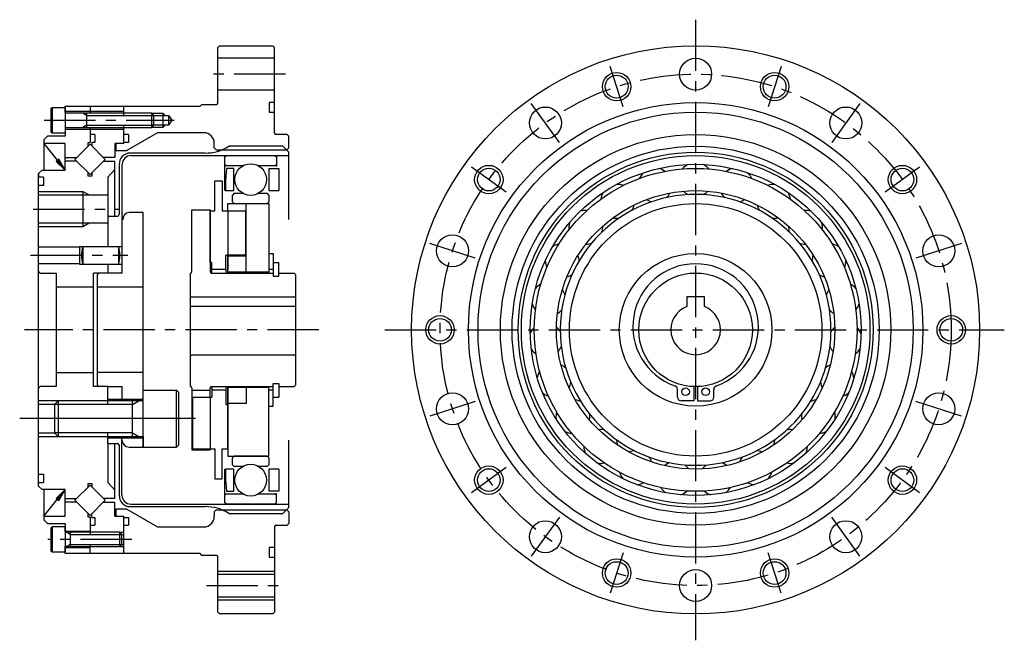
# Model space of a CAD drawing. Extents: x -274 to 231, y -222 to 87.
# Drawn here: x -50 to 227, y -87 to 87 of the extents above; entities that cross this region are included whole.
import ezdxf

# ---------------------------------------------------------------- set-up
doc = ezdxf.new("R2010")
doc.units = 0
doc.header["$MEASUREMENT"] = 0
doc.linetypes.add('CENTER', pattern=[23.109953, 14.443721, -2.888744, 2.888744, -2.888744])
doc.layers.get('0').update_dxf_attribs({"linetype": 'CONTINUOUS'})
doc.layers.add('1', color=7, linetype='CONTINUOUS')
doc.layers.add('2', color=7, linetype='CONTINUOUS')

msp = doc.modelspace()

# ---------------------------------------------------------------- linework, layer by layer
at = {"color": 7}
for p, q in [((4.5, 51.27), (4.5, 52.5)), ((4.5, 51.27), (5.07, 50.7)), ((24.93, 50.7), (25.5, 51.27)), ((-21.4, 16), (-21.4, 46.59)), ((4.7, 33.5), (4.7, 42)), ((4.7, 42), (6.7, 42)), ((6.7, 42), (6.7, 33.5)), ((-1.8, 33.75), (3.3, 33.75)), ((-1.8, 16.4), (-1.8, 33.75)), ((-1.7, 33.75), (3.3, 33.75)), ((3.3, 33.75), (3.3, 16.4)), ((3.3, 19), (3.3, 33.5)), ((3.3, 33.5), (4.7, 33.5)), ((6.7, 33.5), (13.3, 33.5)), ((8.3, 33.5), (8.3, 35.56)), ((8.3, 35.56), (19.9, 35.56)), ((13.3, 33.5), (13.3, 21)), ((13.5, 16.25), (13.5, 35.56)), ((19.9, 35.56), (19.9, 16)), ((-25.5, 32), (-22.79, 32)), ((13.3, 21), (7.8, 21)), ((7.8, 17), (7.8, 21)), ((8.3, 16.25), (8.3, 21)), ((8.3, 21), (8.3, 17)), ((13.5, 20.75), (8.3, 20.75)), ((19.9, 21.5), (21.05, 21.5)), ((21.05, 21.5), (21.05, 15.15)), ((-25.5, 18.5), (-25.5, 16)), ((3.8, 19), (3.3, 19)), ((3.8, 16), (3.8, 19)), ((7.8, 17), (3.8, 17)), ((7.8, 17), (7.8, 16)), ((8.3, 16), (8.3, 17)), ((21.05, 17), (19.9, 17)), ((21.05, 19), (22.7, 19)), ((22.7, 15.15), (22.7, 19)), ((3.7, 16), (21.05, 16)), ((19.9, 16.25), (8.3, 16.25)), ((21.05, 15.15), (22.7, 15.15)), ((22.7, 16), (27, 16)), ((27.5, -15.5), (27.5, 15.5)), ((-25.5, -19.5), (-25.5, -16)), ((-21.4, -20), (-21.4, -16)), ((-1.8, -16.4), (-1.8, -33.75)), ((3.3, -19), (3.3, -16.4)), ((3.7, -16), (21.05, -16)), ((3.8, -16), (3.8, -19)), ((7.8, -16), (7.8, -17)), ((8.3, -17), (8.3, -16)), ((8.3, -16.25), (8.3, -35.56)), ((19.9, -16.25), (8.3, -16.25)), ((13.5, -16.25), (13.5, -20.75)), ((19.9, -35.56), (19.9, -16)), ((21.05, -21.5), (21.05, -15.15)), ((21.05, -15.15), (22.7, -15.15)), ((22.7, -15.15), (22.7, -19)), ((22.7, -16), (27, -16)), ((139.56, -15.94), (139.56, -20)), ((140.62, -15.94), (140.62, -20)), ((-1.8, -17), (3.3, -17)), ((-1.7, -17), (3.3, -17)), ((-1.64, -19), (3.3, -19)), ((-1.64, -19), (-1.64, -33.5)), ((-1.54, -19), (3.8, -19)), ((7.8, -17), (3.8, -17)), ((7.8, -17), (7.8, -21)), ((8.3, -33.5), (8.3, -17)), ((21.05, -17), (19.9, -17)), ((21.05, -19), (22.7, -19)), ((134.97, -18.93), (134.97, -16.76)), ((145.21, -18.93), (145.21, -16.76)), ((-25.5, -21), (-25.5, -19.5)), ((7.8, -21), (8.3, -21)), ((13.5, -20.75), (8.3, -20.75)), ((19.9, -21.5), (21.05, -21.5)), ((139.56, -20), (136.04, -20)), ((140.62, -20), (144.14, -20)), ((-25.5, -32), (-25.5, -29)), ((-21.5, -46.59), (-21.5, -30)), ((-25.5, -32), (-22.79, -32)), ((-1.8, -33.75), (3.3, -33.75)), ((-1.7, -33.75), (3.3, -33.75)), ((-1.64, -33.5), (3.3, -33.5)), ((-1.54, -33.5), (4.7, -33.5)), ((3.3, -33.75), (3.3, -33.5)), ((4.7, -33.5), (4.7, -42)), ((6.7, -42), (6.7, -33.5)), ((6.7, -33.5), (8.3, -33.5)), ((8.3, -35.56), (19.9, -35.56)), ((4.7, -42), (6.7, -42)), ((5.07, -50.7), (4.5, -51.27)), ((4.5, -51.27), (4.5, -52.5)), ((25.5, -51.27), (24.93, -50.7))]:
    msp.add_line(p, q, dxfattribs=at)
for centre in [(137.26, -17.44), (142.92, -17.44)]:
    msp.add_circle(centre, 1.07, dxfattribs=at)
for centre, radius, start, end in [((-18.95, 46.64), 2.45, 91.1691, 181.1691), ((140.09, 0.93), 17.68, 289.2696, 250.7304), ((3.7, 16.4), 0.4, 180, 270), ((3.7, -16.4), 0.4, 90, 180), ((133.9, -16.76), 1.07, 0, 70.7304), ((146.28, -16.76), 1.07, 109.2696, 180), ((136.04, -18.93), 1.07, 180, 270), ((144.14, -18.93), 1.07, 270, 0), ((-19, -46.59), 2.5, 180, 270)]:
    msp.add_arc(centre, radius, start, end, dxfattribs=at)
at = {"layer": '1', "color": 3, "linetype": 'CENTER'}
for p, q in [((140.09, 87.34), (140.09, -87.42)), ((119.7, 62.77), (115.99, 74.18)), ((164.19, 74.18), (160.49, 62.77)), ((24.55, 72), (3.6, 72)), ((101.74, 52.79), (93.8, 63.71)), ((186.38, 63.71), (178.44, 52.79)), ((-43.42, 59), (-6.76, 59)), ((86.7, 38.79), (76.99, 45.85)), ((203.19, 45.85), (193.49, 38.79)), ((-46.5, 34), (-22.19, 34)), ((78.03, 20.16), (65.19, 24.34)), ((214.99, 24.34), (202.15, 20.16)), ((-47.22, 21), (-19.89, 21)), ((52.52, 0), (227.04, 0)), ((78.03, -20.16), (65.19, -24.34)), ((214.99, -24.34), (202.15, -20.16)), ((-0.9, -25), (-50.31, -25)), ((86.7, -38.79), (76.99, -45.85)), ((203.19, -45.85), (193.49, -38.79)), ((101.74, -52.79), (93.8, -63.71)), ((186.38, -63.71), (178.44, -52.79)), ((-18.7, -59), (-42.42, -59)), ((119.7, -62.77), (115.99, -74.18)), ((164.19, -74.18), (160.49, -62.77)), ((2.3, -72), (24.7, -72))]:
    msp.add_line(p, q, dxfattribs=at)
at = {"layer": '1', "color": 7}
for p, q in [((5.5, 79.5), (6, 80)), ((5.5, 63.9), (5.5, 79.5)), ((6, 80), (21, 80)), ((21.5, 79.5), (21, 80)), ((21.5, 55.4), (21.5, 79.5)), ((21.5, 76.5), (5.5, 76.5)), ((21.5, 67.5), (5.5, 67.5)), ((21.5, 64), (20, 64)), ((20, 64), (20, 61.3)), ((-41.2, 62.5), (-41.5, 62.2)), ((-41.5, 62.2), (-41.5, 55.8)), ((-41.2, 62.5), (-41.2, 55.5)), ((-37.5, 62.5), (-41.2, 62.5)), ((-37.5, 63), (0.5, 63)), ((-37.5, 61.2), (-37.5, 63)), ((-37.5, 62.5), (-37.5, 55.5)), ((-21, 61.5), (-37.5, 61.5)), ((-30.5, 63), (-30.5, 61)), ((-21, 60.4), (-21, 63)), ((0.5, 63), (1, 63.5)), ((1, 63.5), (5.1, 63.5)), ((20, 61.3), (21.5, 61.3)), ((-13.1, 61), (-37.3, 61)), ((-31.52, 61), (-31.52, 57)), ((-13.1, 57), (-13.1, 61)), ((-12.5, 60.4), (-13.1, 61)), ((-13.1, 60.4), (-8.4, 60.4)), ((-12.5, 57.6), (-12.5, 60.4)), ((-10, 61), (-10, 57)), ((-8.4, 60.4), (-8.4, 57.6)), ((-8.4, 60.4), (-7.48, 59)), ((-7.48, 59), (-8.4, 57.6)), ((-41.5, 55.8), (-41.2, 55.5)), ((-41.2, 55.5), (-37.5, 55.5)), ((-37.5, 56.8), (-37.5, 54.5)), ((-37.5, 56.5), (-21, 56.5)), ((-37.3, 57), (-13.1, 57)), ((-30.5, 57), (-30.5, 52.74)), ((-21, 52.5), (-21, 57.6)), ((-11.5, 55.5), (-20.16, 50.5)), ((-13.1, 57), (-12.5, 57.6)), ((-8.4, 57.6), (-13.1, 57.6)), ((1.5, 55.5), (-11.5, 55.5)), ((-43.5, 53.5), (-42.5, 54.5)), ((-43.5, 53.5), (-43.5, 45)), ((-37.5, 54.5), (-42.5, 54.5)), ((-31, 51.74), (-31, 52.74)), ((-31, 52.74), (-30.5, 52.74)), ((-29.15, 55), (-30.5, 55)), ((-30, 52.8), (-30, 51.74)), ((-29.15, 52.8), (-30, 52.8)), ((-29.15, 55), (-29.15, 52.8)), ((-19.65, 55), (-21, 55)), ((-19.65, 52.8), (-21, 52.8)), ((-19.65, 55), (-19.65, 52.8)), ((25, 55), (21.9, 55)), ((25, 55), (25.5, 54.5)), ((25.5, 51.27), (25.5, 54.5)), ((-37.5, 52.5), (-43.5, 52.5)), ((-37.5, 45), (-37.5, 52.5)), ((-30.5, 52.24), (-34.74, 48)), ((-26.26, 48), (-30.5, 52.24)), ((-23.5, 52.5), (-23.5, 48.5)), ((-21, 52.5), (-23.5, 52.5)), ((-23.2, 52.5), (-23.2, 50.5)), ((-23.2, 50.5), (-20.16, 50.5)), ((5.07, 50.7), (24.93, 50.7)), ((23.84, 51.7), (8.56, 51.7)), ((25.5, 50.04), (23.84, 51.7)), ((25.5, 31.05), (25.5, 50.04)), ((-37.5, 48.5), (-34.24, 48.5)), ((-34.24, 47.5), (-37.5, 47.5)), ((-34.74, 48), (-30.5, 43.76)), ((-30.5, 43.76), (-26.26, 48)), ((-23.5, 48.5), (-26.76, 48.5)), ((-26.76, 47.5), (-23.5, 47.5)), ((-23.5, 32), (-23.5, 47.5)), ((1.9, 49.78), (-19.19, 49.78)), ((-19, 49.09), (25.5, 49.09)), ((7.52, 48.74), (8.12, 49.09)), ((7.52, 39.27), (7.52, 48.74)), ((8.12, 49.09), (21.39, 49.09)), ((8.12, 49.09), (14.76, 49.09)), ((21.39, 49.09), (21.99, 48.74)), ((21.99, 48.74), (21.99, 46.03)), ((-44, 45), (-45, 44)), ((-44, 45), (-37.5, 45)), ((-23.5, 45.14), (-25.5, 43)), ((-22.29, 46.58), (-22.29, 32.5)), ((7.52, 46.57), (7.82, 46.27)), ((7.96, 45.46), (7.67, 42.04)), ((7.82, 46.27), (12.67, 46.27)), ((9.97, 45.46), (7.96, 45.46)), ((9.97, 39.2), (9.97, 45.46)), ((16.84, 46.27), (21.69, 46.27)), ((19.94, 45.46), (22.64, 45.46)), ((19.94, 39.2), (19.94, 45.46)), ((21.69, 46.27), (21.99, 46.57)), ((22.64, 45.46), (22.64, 39.2)), ((-45, -44), (-45, 44)), ((-45, 44), (-45, 43.04)), ((-43.65, 43), (-45, 43)), ((-43.65, 43), (-43.65, 40.6)), ((-31, 43.26), (-31, 44.26)), ((-30, 43.26), (-31, 43.26)), ((-30, 44.26), (-30, 43.26)), ((-25.5, 43), (-25.5, 23.5)), ((7.67, 42.04), (7.67, 39.2)), ((-43.65, 40.6), (-45, 40.6)), ((-32.5, 39), (-32.5, 29)), ((7.67, 39.2), (9.97, 39.2)), ((19.94, 39.2), (22.64, 39.2)), ((-45, 38), (-25.5, 38)), ((10.11, 38.47), (9.61, 37.97)), ((9.61, 36.06), (9.61, 37.97)), ((9.61, 36.06), (10.11, 35.56)), ((10.11, 38.47), (12.52, 38.47)), ((16.99, 38.47), (19.4, 38.47)), ((19.9, 37.97), (19.4, 38.47)), ((19.4, 35.56), (19.9, 36.06)), ((19.9, 37.97), (19.9, 36.06)), ((8.3, 33.5), (8.3, 21)), ((10.11, 35.56), (19.4, 35.56)), ((10.11, 35.56), (19.4, 35.56)), ((-15.5, 33), (-19.5, 33)), ((-15.5, -12), (-15.5, 33)), ((-25.5, 30), (-45, 30)), ((-33.5, 23.3), (-45, 23.3)), ((-33.5, 23.5), (-33.5, 18.5)), ((-33.5, 23.5), (-21.4, 23.5)), ((-32.5, 23.5), (-32.5, 18.5)), ((-22.5, 23.5), (-22.5, 18.5)), ((-45, 18.7), (-33.5, 18.7)), ((-33.5, 18.5), (-21.4, 18.5)), ((-44.5, 16), (-45, 16.5)), ((-44.5, 16), (-40, 16)), ((-40, 16), (-40, -16)), ((-29.5, -16), (-29.5, 16)), ((-21.4, 16), (-29.5, 16)), ((-28.5, 15.5), (-28, 16)), ((-28.5, 15.5), (-28.5, -15.5)), ((-2.2, -7.4), (-2.2, 16)), ((27.5, 15.5), (27, 16)), ((-29.5, 12), (-40, 12)), ((-15.5, 12), (-28.5, 12)), ((-2.2, 9.3), (27.5, 9.3)), ((-2.14, 9.3), (27.5, 9.3)), ((137.59, 9.3), (137.59, 6.54)), ((142.59, 9.3), (137.59, 9.3)), ((142.59, 6.54), (142.59, 9.3)), ((27.5, 6.54), (-2.2, 6.54)), ((27.5, 6.54), (-2.14, 6.54)), ((-2.2, -7.4), (-1.85, -7)), ((-2.2, -16), (-2.2, -7.4)), ((-1.85, -7), (27.1, -7)), ((-1.74, -7), (27.1, -7)), ((27.5, -7.4), (27.1, -7)), ((-15.5, -33), (-15.5, -9.89)), ((-40, -12), (-29.5, -12)), ((-15.5, -12), (-28.5, -12)), ((-45, -16.5), (-44.5, -16)), ((-40, -16), (-44.5, -16)), ((-25.5, -16), (-29.5, -16)), ((-28.5, -15.5), (-28, -16)), ((-25.5, -16), (-21.4, -16)), ((-21.4, -16), (-21.4, -16)), ((27.5, -15.5), (27, -16)), ((-15.5, -17), (-6.1, -17)), ((-5.5, -17.6), (-6.1, -17)), ((-6.1, -33), (-6.1, -17)), ((-5.5, -32.4), (-5.5, -17.6)), ((3.3, -19), (3.3, -33.5)), ((-40.5, -21), (-45, -21)), ((-39.5, -20), (-40.5, -21)), ((-40.5, -21), (-40.5, -29)), ((-17, -20), (-39.5, -20)), ((-39.5, -20), (-39.5, -30)), ((-25.5, -19.5), (-15.5, -19.5)), ((-15.9, -20), (-18.5, -20)), ((-18.5, -30), (-18.5, -20)), ((-45, -29), (-40.5, -29)), ((-40.5, -29), (-39.5, -30)), ((-39.5, -30), (-17, -30)), ((-15.5, -30.5), (-25.5, -30.5)), ((-18.5, -30), (-15.9, -30)), ((-15.5, -30), (-15.5, -33)), ((-25.5, -32), (-25.5, -43)), ((-23.5, -47.5), (-23.5, -32)), ((-22.29, -32.5), (-22.29, -46.58)), ((-19.5, -33), (-6.1, -33)), ((-6.1, -33), (-5.5, -32.4)), ((25.5, -50.04), (25.5, -31.05)), ((10.11, -35.56), (9.61, -36.06)), ((19.4, -35.56), (10.11, -35.56)), ((19.4, -35.56), (10.11, -35.56)), ((19.9, -36.06), (19.4, -35.56)), ((9.61, -37.97), (9.61, -36.06)), ((9.61, -37.97), (10.11, -38.47)), ((12.52, -38.47), (10.11, -38.47)), ((19.4, -38.47), (16.99, -38.47)), ((19.4, -38.47), (19.9, -37.97)), ((19.9, -36.06), (19.9, -37.97)), ((-45, -40.6), (-43.65, -40.6)), ((-43.65, -40.6), (-43.65, -43)), ((7.52, -48.74), (7.52, -39.27)), ((7.52, -46.57), (7.52, -39.27)), ((9.97, -39.2), (7.67, -39.2)), ((7.67, -39.2), (7.67, -42.04)), ((9.97, -45.46), (9.97, -39.2)), ((22.64, -39.2), (19.94, -39.2)), ((19.94, -45.46), (19.94, -39.2)), ((22.64, -39.2), (22.64, -45.46)), ((-45, -43), (-43.65, -43)), ((-45, -44), (-44, -45)), ((-30.5, -43.76), (-34.74, -48)), ((-31, -43.26), (-30, -43.26)), ((-31, -44.26), (-31, -43.26)), ((-26.26, -48), (-30.5, -43.76)), ((-30, -43.26), (-30, -44.26)), ((-25.5, -43), (-23.5, -45.14)), ((7.67, -42.04), (7.96, -45.46)), ((-37.5, -45), (-44, -45)), ((-43.5, -45), (-43.5, -53.5)), ((-37.5, -52.5), (-37.5, -45)), ((7.82, -46.27), (7.52, -46.57)), ((12.67, -46.27), (7.82, -46.27)), ((7.96, -45.46), (9.97, -45.46)), ((21.69, -46.27), (16.84, -46.27)), ((22.64, -45.46), (19.94, -45.46)), ((21.99, -46.57), (21.69, -46.27)), ((21.99, -48.74), (21.99, -46.03)), ((-37.5, -47.5), (-34.24, -47.5)), ((-34.24, -48.5), (-37.5, -48.5)), ((-34.74, -48), (-30.5, -52.24)), ((-30.5, -52.24), (-26.26, -48)), ((-23.5, -47.5), (-26.76, -47.5)), ((-26.76, -48.5), (-23.5, -48.5)), ((-23.5, -52.5), (-23.5, -48.5)), ((-19.19, -49.78), (1.9, -49.78)), ((-19, -49.09), (25.5, -49.09)), ((8.12, -49.09), (7.52, -48.74)), ((21.39, -49.09), (8.12, -49.09)), ((21.39, -49.09), (8.12, -49.09)), ((21.99, -48.74), (21.39, -49.09)), ((-43.5, -52.5), (-37.5, -52.5)), ((-31, -52.74), (-31, -51.74)), ((-30, -52.8), (-30, -51.74)), ((-23.5, -52.5), (-21, -52.5)), ((-23.2, -50.5), (-23.2, -52.5)), ((-20.16, -50.5), (-23.2, -50.5)), ((-21, -63), (-21, -52.5)), ((-20.16, -50.5), (-11.5, -55.5)), ((5.07, -50.7), (24.93, -50.7)), ((8.56, -51.7), (23.84, -51.7)), ((23.84, -51.7), (25.5, -50.04)), ((25.5, -51.27), (25.5, -54.5)), ((-42.5, -54.5), (-43.5, -53.5)), ((-42.5, -54.5), (-37.5, -54.5)), ((-37.5, -54.5), (-37.5, -56.8)), ((-37.5, -55), (-37.5, -62.5)), ((-30.5, -52.74), (-31, -52.74)), ((-30.5, -52.74), (-30.5, -57.6)), ((-30.5, -55), (-29.15, -55)), ((-30, -52.8), (-29.15, -52.8)), ((-29.15, -52.8), (-29.15, -55)), ((-21, -52.8), (-19.65, -52.8)), ((-21, -55), (-19.65, -55)), ((-19.65, -52.8), (-19.65, -55)), ((21.5, -55.4), (21.5, -79.5)), ((21.9, -55), (25, -55)), ((25.5, -54.5), (25, -55)), ((-41.2, -55.5), (-41.5, -55.8)), ((-41.5, -55.8), (-41.5, -62.2)), ((-37.5, -55.5), (-41.2, -55.5)), ((-41.2, -55.5), (-41.2, -62.5)), ((-37.5, -56.8), (-37.5, -55.5)), ((-30.5, -56.75), (-37.5, -56.75)), ((-22.1, -57), (-37.3, -57)), ((-36.1, -57), (-36.1, -61)), ((-21.5, -57.6), (-22.1, -57)), ((-22.1, -61), (-22.1, -57)), ((-21.5, -57.6), (-21, -57.6)), ((-21.5, -60.4), (-21.5, -57.6)), ((-11.5, -55.5), (1.5, -55.5)), ((-37.5, -63), (-37.5, -61)), ((-37.3, -61), (-22.1, -61)), ((-30.5, -63), (-30.5, -60.4)), ((-22.1, -61), (-21.5, -60.4)), ((-21.5, -60.4), (-21, -60.4)), ((-41.5, -62.2), (-41.2, -62.5)), ((-41.2, -62.5), (-37.5, -62.5)), ((-37.5, -62.5), (-37.5, -61.2)), ((-37.5, -61.25), (-30.5, -61.25)), ((0.5, -63), (-37.5, -63)), ((1, -63.5), (0.5, -63)), ((5.1, -63.5), (1, -63.5)), ((20, -61.3), (20, -64)), ((21.5, -61.3), (20, -61.3)), ((5.5, -79.5), (5.5, -63.9)), ((20, -64), (21.5, -64)), ((5.5, -68.8), (21.5, -68.8)), ((5.5, -75.2), (21.5, -75.2)), ((5.5, -79.5), (6, -80)), ((21, -80), (6, -80)), ((21.5, -79.5), (21, -80))]:
    msp.add_line(p, q, dxfattribs=at)
at = {"layer": '1', "color": 3}
for p, q in [((-31.52, 60.4), (-32.56, 61)), ((-31.52, 60.4), (-12.5, 60.4)), ((-13.1, 61), (-10, 61)), ((-10, 61), (-9.31, 60.4)), ((-31.52, 57.6), (-32.56, 57)), ((-31.52, 57.6), (-12.5, 57.6)), ((-10, 57), (-13.1, 57)), ((-9.31, 57.6), (-10, 57)), ((-43.5, 52.5), (-37.5, 45)), ((-39.33, 48.02), (-40.05, 47.45)), ((-40.05, 47.45), (-37.5, 45)), ((-37.5, 45), (-39.33, 48.02)), ((-45, 39), (-32.5, 39)), ((-32.5, 39), (-30.77, 38)), ((-32.5, 29), (-45, 29)), ((-30.77, 30), (-32.5, 29)), ((-39.5, -20), (-45, -20)), ((-18.5, -21), (-40.5, -21)), ((-18.5, -21), (-16.77, -20)), ((-0.8, -25), (-50.31, -25)), ((-45, -30), (-39.5, -30)), ((-18.5, -29), (-40.5, -29)), ((-18.5, -29), (-16.77, -30)), ((-43.5, -52.5), (-37.5, -45)), ((-37.5, -45), (-40.05, -47.45)), ((-39.33, -48.02), (-37.5, -45)), ((-40.05, -47.45), (-39.33, -48.02)), ((-36.1, -57.6), (-37.14, -57)), ((-36.1, -57.6), (-21.5, -57.6)), ((-22.1, -57), (-21, -57)), ((-36.1, -60.4), (-37.14, -61)), ((-36.1, -60.4), (-21.5, -60.4)), ((-22.1, -61), (-21, -61)), ((5.5, -68), (21.5, -68)), ((5.5, -76), (21.5, -76))]:
    msp.add_line(p, q, dxfattribs=at)
at = {"layer": '1', "color": 7}
for centre, radius in [((140.09, 0), 80), ((140.09, 72), 4.5), ((140.09, 72), 4.5), ((117.84, 68.48), 3.2), ((162.34, 68.48), 3.2), ((140.09, 0), 64), ((140.09, 0), 61.3), ((97.77, 58.25), 4.5), ((182.41, 58.25), 4.5), ((140.09, 0), 55), ((140.09, 0), 51.7), ((140.09, 0), 50), ((140.09, 0), 49.09), ((14.76, 42.33), 4.46), ((81.84, 42.32), 3.2), ((140.09, 0), 46.61), ((140.09, 0), 45.46), ((198.34, 42.32), 3.2), ((140.09, 0), 39.2), ((140.09, 0), 35.56), ((71.61, 22.25), 4.5), ((208.57, 22.25), 4.5), ((140.09, 0), 21.5), ((140.09, 0), 16), ((68.09, 0), 3.2), ((212.09, 0), 3.2), ((71.61, -22.25), 4.5), ((208.57, -22.25), 4.5), ((14.76, -42.33), 4.46), ((81.84, -42.32), 3.2), ((198.34, -42.32), 3.2), ((97.77, -58.25), 4.5), ((182.41, -58.25), 4.5), ((117.84, -68.48), 3.2), ((162.34, -68.48), 3.2), ((140.09, -72), 4.5)]:
    msp.add_circle(centre, radius, dxfattribs=at)
at = {"layer": '1', "color": 3}
for centre in [(117.84, 68.48), (162.34, 68.48), (81.84, 42.32), (198.34, 42.32), (68.09, 0), (212.09, 0), (81.84, -42.32), (198.34, -42.32), (117.84, -68.48), (162.34, -68.48)]:
    msp.add_circle(centre, 4, dxfattribs=at)
at = {"layer": '1', "color": 3, "linetype": 'CENTER'}
msp.add_circle((140.09, 0), 72, dxfattribs=at)
at = {"layer": '1', "color": 7}
for centre, radius, start, end in [((5.1, 63.9), 0.4, 270, 0), ((-37.3, 61.2), 0.2, 180, 270), ((-37.3, 56.8), 0.2, 90, 180), ((1.5, 52.5), 3, 0, 90), ((21.9, 55.4), 0.4, 180, 270), ((2.07, 61.73), 11.95, 269.2088, 302.9213), ((-19.14, 46.63), 3.15, 90.9088, 180.9088), ((128.67, 40.76), 4.76, 54.3536, 78.2585), ((140.09, 42.33), 4.76, 117.3936, 141.2986), ((140.09, 42.33), 4.76, 38.7014, 62.6064), ((151.51, 40.76), 4.76, 101.7415, 125.6464), ((128.67, 40.76), 4.76, 133.0458, 156.9508), ((151.51, 40.76), 4.76, 23.0492, 46.9542), ((118.1, 36.17), 4.76, 70.0057, 93.9107), ((140.09, 42.33), 4.76, 223.5648, 243.552), ((140.09, 42.33), 4.76, 296.448, 316.4352), ((162.08, 36.17), 4.76, 86.0893, 109.9943), ((140.09, 0), 38.13, 0, 359.2763), ((118.1, 36.17), 4.76, 148.698, 172.603), ((128.67, 40.76), 4.76, 239.2169, 259.2042), ((128.67, 40.76), 4.76, 312.1002, 332.0874), ((151.51, 40.76), 4.76, 207.9126, 227.8998), ((151.51, 40.76), 4.76, 280.7958, 300.7831), ((162.08, 36.17), 4.76, 7.397, 31.302), ((109.15, 28.89), 4.76, 85.6579, 109.5629), ((118.1, 36.17), 4.76, 327.7523, 347.7396), ((162.08, 36.17), 4.76, 192.2604, 212.2477), ((171.03, 28.89), 4.76, 70.4371, 94.3421), ((-22.79, 32.5), 0.5, 270, 0), ((-19.4, 31.1), 1.9, 93.0128, 183.0128), ((118.1, 36.17), 4.76, 254.8691, 274.8564), ((162.08, 36.17), 4.76, 265.1436, 285.1309), ((109.15, 28.89), 4.76, 164.3502, 188.2551), ((109.15, 28.89), 4.76, 343.4045, 3.3918), ((171.03, 28.89), 4.76, 176.6082, 196.5955), ((171.03, 28.89), 4.76, 351.7449, 15.6498), ((-25.21, 21), 7.71, 161.0754, 198.9246), ((-29.79, 21), 7.71, 341.0754, 18.9246), ((102.51, 19.47), 4.76, 101.3101, 125.2151), ((109.15, 28.89), 4.76, 270.5213, 290.5085), ((171.03, 28.89), 4.76, 249.4915, 269.4787), ((177.67, 19.47), 4.76, 54.7849, 78.6899), ((102.51, 19.47), 4.76, 180.0023, 203.9073), ((102.51, 19.47), 4.76, 359.0567, 19.0439), ((177.67, 19.47), 4.76, 160.9561, 180.9433), ((177.67, 19.47), 4.76, 336.0927, 359.9977), ((-2.2, 16.4), 0.4, 270, 0), ((102.51, 19.47), 4.76, 286.1735, 306.1607), ((177.67, 19.47), 4.76, 233.8393, 253.8265), ((98.65, 8.61), 4.76, 116.9623, 140.8672), ((98.65, 8.61), 4.76, 14.7089, 34.6961), ((181.53, 8.61), 4.76, 145.3039, 165.2911), ((181.53, 8.61), 4.76, 39.1328, 63.0377), ((98.65, 8.61), 4.76, 195.6545, 219.5595), ((98.65, 8.61), 4.76, 301.8256, 321.8129), ((140.09, 0), 7, 110.9248, 69.0752), ((181.53, 8.61), 4.76, 218.1871, 238.1744), ((181.53, 8.61), 4.76, 320.4405, 344.3455), ((97.86, -2.89), 4.76, 132.6144, 156.5194), ((97.86, -2.89), 4.76, 30.361, 50.3483), ((182.32, -2.89), 4.76, 129.6517, 149.639), ((182.32, -2.89), 4.76, 23.4806, 47.3856), ((97.86, -2.89), 4.76, 211.3067, 235.2116), ((97.86, -2.89), 4.76, 317.4778, 337.4651), ((182.32, -2.89), 4.76, 202.5349, 222.5222), ((182.32, -2.89), 4.76, 304.7884, 328.6933), ((100.2, -14.18), 4.76, 46.0132, 66.0005), ((179.98, -14.18), 4.76, 113.9995, 133.9868), ((100.2, -14.18), 4.76, 148.2666, 172.1716), ((179.98, -14.18), 4.76, 7.8284, 31.7334), ((-2.2, -16.4), 0.4, 0, 90), ((100.2, -14.18), 4.76, 333.13, 353.1172), ((179.98, -14.18), 4.76, 186.8828, 206.87), ((100.2, -14.18), 4.76, 226.9588, 250.8638), ((179.98, -14.18), 4.76, 289.1362, 313.0412), ((-15.9, -19.6), 0.4, 270, 0), ((105.51, -24.41), 4.76, 61.6654, 81.6526), ((174.67, -24.41), 4.76, 98.3474, 118.3346), ((105.51, -24.41), 4.76, 163.9188, 187.8238), ((105.51, -24.41), 4.76, 348.7822, 8.7694), ((174.67, -24.41), 4.76, 171.2306, 191.2178), ((174.67, -24.41), 4.76, 352.1762, 16.0812), ((-15.9, -30.4), 0.4, 0, 90), ((105.51, -24.41), 4.76, 242.611, 266.516), ((113.38, -32.84), 4.76, 77.3175, 97.3048), ((166.8, -32.84), 4.76, 82.6952, 102.6825), ((174.67, -24.41), 4.76, 273.484, 297.389), ((-22.79, -32.5), 0.5, 0, 90), ((-19.5, -31), 2, 180, 270), ((113.38, -32.84), 4.76, 179.571, 203.4759), ((113.38, -32.84), 4.76, 4.4343, 24.4216), ((166.8, -32.84), 4.76, 155.5784, 175.5657), ((166.8, -32.84), 4.76, 336.5241, 0.429), ((123.23, -38.83), 4.76, 92.9697, 112.957), ((123.23, -38.83), 4.76, 20.0865, 40.0738), ((156.95, -38.83), 4.76, 139.9262, 159.9135), ((156.95, -38.83), 4.76, 67.043, 87.0303), ((113.38, -32.84), 4.76, 258.2632, 282.1682), ((134.33, -41.94), 4.76, 108.6219, 128.6092), ((134.33, -41.94), 4.76, 35.7387, 55.7259), ((145.85, -41.94), 4.76, 124.2741, 144.2613), ((145.85, -41.94), 4.76, 51.3908, 71.3781), ((166.8, -32.84), 4.76, 257.8318, 281.7368), ((123.23, -38.83), 4.76, 195.2231, 219.1281), ((156.95, -38.83), 4.76, 320.8719, 344.7769), ((123.23, -38.83), 4.76, 273.9154, 297.8203), ((156.95, -38.83), 4.76, 242.1797, 266.0846), ((-19.14, -46.63), 3.15, 179.0912, 269.0912), ((134.33, -41.94), 4.76, 210.8753, 234.7803), ((134.33, -41.94), 4.76, 289.5675, 313.4725), ((145.85, -41.94), 4.76, 226.5275, 250.4325), ((145.85, -41.94), 4.76, 305.2197, 329.1247), ((2.07, -61.73), 11.95, 57.0787, 90.7912), ((1.5, -52.5), 3, 270, 0), ((21.9, -55.4), 0.4, 90, 180), ((-37.3, -56.8), 0.2, 180, 270), ((-37.3, -61.2), 0.2, 90, 180), ((5.1, -63.9), 0.4, 0, 90)]:
    msp.add_arc(centre, radius, start, end, dxfattribs=at)
at = {"layer": '1', "color": 3}
for points in [[(-39.33, 48.02), (-40.05, 47.45), (-37.5, 45)], [(-40.05, -47.45), (-39.33, -48.02), (-37.5, -45)]]:
    msp.add_solid(points, dxfattribs=at)
at = {"layer": '2', "color": 3, "linetype": 'CENTER'}
msp.add_line((33.95, 0), (-48.91, 0), dxfattribs=at)

doc.saveas('drawing.dxf')
